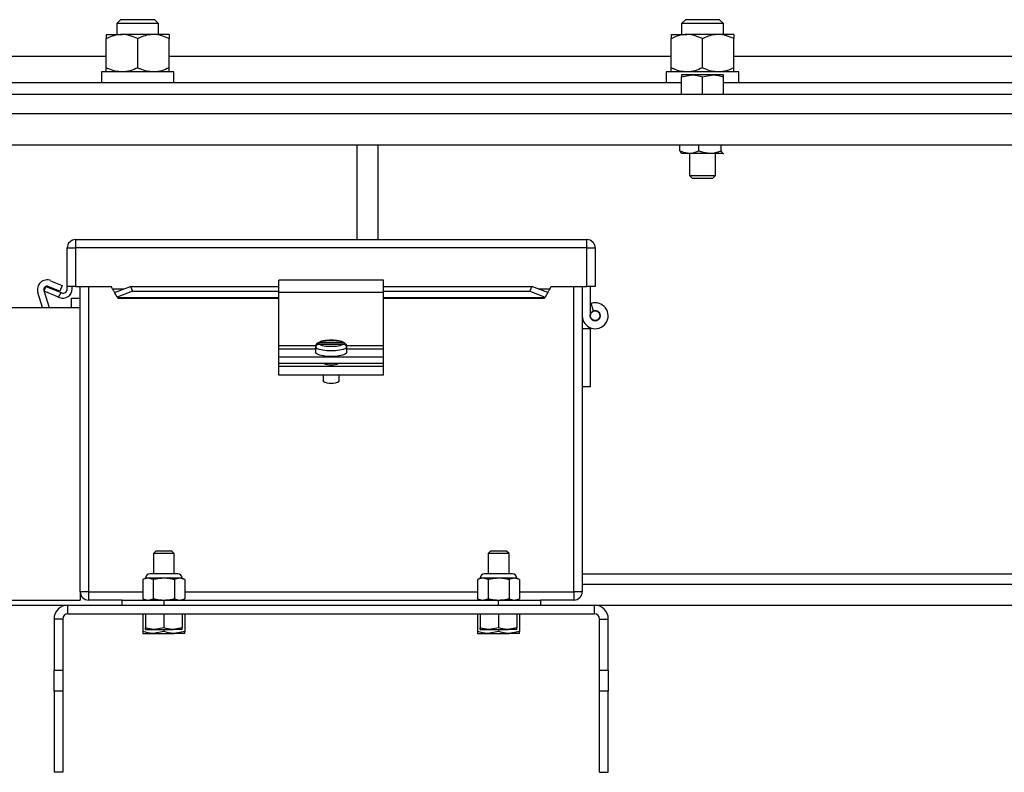
# Model space of a CAD drawing. Units: inches. Extents: x -38 to 2722, y 0 to 1774.
# Drawn here: x 178 to 189, y 119 to 128 of the extents above; entities that cross this region are included whole.
import ezdxf

# ---------------------------------------------------------------- set-up
doc = ezdxf.new("R2010")
doc.units = ezdxf.units.IN
doc.header["$LTSCALE"] = 96
doc.header["$MEASUREMENT"] = 0

# ---------------------------------------------------------------- blocks, each defined once
blk = doc.blocks.new('40K-04')
for p, q in [((-2019.317, 155.16), (-2019.363, 155.114)), ((-2019.363, 155.114), (-2019.363, 154.983)), ((-2018.863, 155.114), (-2019.363, 155.114)), ((-2018.909, 155.16), (-2019.317, 155.16)), ((-2018.863, 155.114), (-2018.909, 155.16)), ((-2018.863, 154.983), (-2018.863, 155.114)), ((-2012.567, 155.16), (-2012.613, 155.114)), ((-2012.613, 155.114), (-2012.613, 154.983)), ((-2012.113, 155.114), (-2012.613, 155.114)), ((-2012.159, 155.16), (-2012.567, 155.16)), ((-2012.113, 155.114), (-2012.159, 155.16)), ((-2012.113, 154.983), (-2012.113, 155.114)), ((-2019.488, 154.983), (-2019.3, 154.983)), ((-2018.925, 154.983), (-2019.3, 154.983)), ((-2018.738, 154.983), (-2018.925, 154.983)), ((-2012.738, 154.983), (-2012.55, 154.983)), ((-2012.175, 154.983), (-2012.55, 154.983)), ((-2011.988, 154.983), (-2012.175, 154.983)), ((-2019.488, 154.585), (-2019.488, 154.933)), ((-2019.113, 154.585), (-2019.113, 154.933)), ((-2018.738, 154.585), (-2018.738, 154.933)), ((-2012.738, 154.585), (-2012.738, 154.933)), ((-2012.363, 154.585), (-2012.363, 154.933)), ((-2011.988, 154.585), (-2011.988, 154.933)), ((-2024.363, 154.723), (-2019.488, 154.723)), ((-2018.738, 154.723), (-2012.738, 154.723)), ((-2011.988, 154.723), (-2005.988, 154.723)), ((-2019.547, 154.535), (-2019.547, 154.41)), ((-2018.68, 154.535), (-2019.547, 154.535)), ((-2018.68, 154.41), (-2018.68, 154.535)), ((-2012.797, 154.535), (-2012.797, 154.41)), ((-2011.93, 154.535), (-2012.797, 154.535)), ((-2011.93, 154.41), (-2011.93, 154.535)), ((-2024.363, 154.41), (-2012.613, 154.41)), ((-2012.613, 154.478), (-2012.488, 154.5)), ((-2012.488, 154.5), (-2012.613, 154.5)), ((-2012.613, 154.265), (-2012.613, 154.478)), ((-2012.238, 154.5), (-2012.488, 154.5)), ((-2012.363, 154.478), (-2012.238, 154.5)), ((-2012.363, 154.265), (-2012.363, 154.478)), ((-2012.113, 154.5), (-2012.238, 154.5)), ((-2012.113, 154.265), (-2012.113, 154.478)), ((-2012.113, 154.41), (-2000.363, 154.41)), ((-1997.425, 154.265), (-2027.3, 154.265)), ((-1997.307, 154.035), (-2027.418, 154.035)), ((-1997.307, 153.66), (-2027.418, 153.66)), ((-2016.488, 152.53), (-2016.488, 153.66)), ((-2016.238, 152.53), (-2016.238, 153.66)), ((-2012.632, 153.591), (-2012.632, 153.66)), ((-2012.407, 153.591), (-2012.407, 153.66)), ((-2012.138, 153.591), (-2012.138, 153.66)), ((-2012.616, 153.562), (-2012.613, 153.56)), ((-2012.52, 153.56), (-2012.613, 153.56)), ((-2012.273, 153.56), (-2012.52, 153.56)), ((-2012.519, 153.56), (-2012.519, 153.298)), ((-2012.116, 153.56), (-2012.273, 153.56)), ((-2012.207, 153.298), (-2012.207, 153.56)), ((-2012.113, 153.56), (-2012.11, 153.562)), ((-2012.519, 153.298), (-2012.486, 153.265)), ((-2012.519, 153.298), (-2012.207, 153.298)), ((-2012.486, 153.265), (-2012.24, 153.265)), ((-2012.24, 153.265), (-2012.207, 153.298)), ((-2019.855, 152.53), (-2019.855, 152.43)), ((-2019.855, 152.53), (-2013.745, 152.53)), ((-2013.745, 152.43), (-2013.745, 152.53)), ((-2019.955, 151.97), (-2019.955, 152.43)), ((-2019.955, 152.43), (-2019.855, 152.43)), ((-2019.855, 152.43), (-2019.855, 151.97)), ((-2013.745, 152.43), (-2019.855, 152.43)), ((-2013.745, 151.97), (-2013.745, 152.43)), ((-2013.745, 152.43), (-2013.645, 152.43)), ((-2013.645, 152.43), (-2013.645, 151.97)), ((-2020.153, 152.039), (-2020.014, 151.982)), ((-2016.175, 152.047), (-2017.425, 152.047)), ((-2017.425, 151.898), (-2017.425, 152.047)), ((-2016.175, 151.898), (-2016.175, 152.047)), ((-2020.234, 151.921), (-2020.17, 151.72)), ((-2020.232, 151.915), (-2020.209, 151.97)), ((-2020.209, 151.97), (-2020.029, 151.896)), ((-2020.043, 151.912), (-2020.181, 151.969)), ((-2020.014, 151.982), (-2020.043, 151.912)), ((-2019.855, 151.97), (-2019.955, 151.97)), ((-2019.955, 151.94), (-2019.955, 151.97)), ((-2019.895, 151.94), (-2019.895, 151.97)), ((-2019.855, 151.97), (-2019.43, 151.97)), ((-2019.8, 148.32), (-2019.8, 151.97)), ((-2019.7, 151.97), (-2019.7, 148.32)), ((-2019.413, 151.94), (-2019.43, 151.97)), ((-2019.413, 151.94), (-2019.274, 151.94)), ((-2019.388, 151.896), (-2019.197, 151.97)), ((-2019.197, 151.97), (-2019.173, 151.915)), ((-2019.197, 151.97), (-2017.425, 151.97)), ((-2016.175, 151.97), (-2014.403, 151.97)), ((-2014.403, 151.97), (-2014.428, 151.915)), ((-2014.213, 151.896), (-2014.403, 151.97)), ((-2014.327, 151.94), (-2014.188, 151.94)), ((-2014.188, 151.94), (-2014.17, 151.97)), ((-2014.17, 151.97), (-2013.745, 151.97)), ((-2013.9, 148.32), (-2013.9, 151.97)), ((-2013.8, 151.97), (-2013.8, 148.32)), ((-2013.645, 151.97), (-2013.745, 151.97)), ((-2013.705, 151.97), (-2013.705, 151.62)), ((-2020.249, 151.72), (-2020.306, 151.898)), ((-2020.058, 151.843), (-2020.232, 151.915)), ((-2020.058, 151.843), (-2020.029, 151.896)), ((-2020.058, 151.843), (-2020.047, 151.839)), ((-2020.024, 151.894), (-2020.029, 151.896)), ((-2019.905, 151.72), (-2019.905, 151.83)), ((-2019.905, 151.83), (-2019.8, 151.83)), ((-2019.357, 151.843), (-2019.388, 151.896)), ((-2019.173, 151.915), (-2019.357, 151.843)), ((-2019.357, 151.843), (-2019.354, 151.839)), ((-2019.354, 151.839), (-2017.425, 151.839)), ((-2019.35, 151.83), (-2017.425, 151.83)), ((-2019.173, 151.915), (-2017.425, 151.915)), ((-2016.175, 151.898), (-2017.425, 151.898)), ((-2017.425, 151.258), (-2017.425, 151.898)), ((-2016.175, 151.915), (-2014.428, 151.915)), ((-2016.175, 151.258), (-2016.175, 151.898)), ((-2016.175, 151.839), (-2014.246, 151.839)), ((-2016.175, 151.83), (-2014.251, 151.83)), ((-2014.428, 151.915), (-2014.244, 151.843)), ((-2014.244, 151.843), (-2014.246, 151.839)), ((-2014.213, 151.896), (-2014.244, 151.843)), ((-2023.113, 151.72), (-2019.8, 151.72)), ((-2013.705, 151.763), (-2013.695, 151.767)), ((-2013.665, 151.677), (-2013.695, 151.767)), ((-2013.705, 151.465), (-2013.8, 151.465)), ((-2013.705, 151.477), (-2013.705, 151.465)), ((-2013.705, 151.465), (-2013.705, 150.77)), ((-2017.425, 151.22), (-2017.425, 151.258)), ((-2016.985, 151.258), (-2017.425, 151.258)), ((-2017.425, 151.123), (-2017.425, 151.22)), ((-2016.987, 151.22), (-2017.425, 151.22)), ((-2016.987, 151.22), (-2016.987, 151.181)), ((-2016.985, 151.255), (-2016.985, 151.242)), ((-2016.985, 151.213), (-2016.985, 151.242)), ((-2016.979, 151.274), (-2016.982, 151.27)), ((-2016.656, 151.294), (-2016.945, 151.294)), ((-2016.945, 151.281), (-2016.656, 151.281)), ((-2016.175, 151.258), (-2016.616, 151.258)), ((-2016.616, 151.242), (-2016.616, 151.255)), ((-2016.616, 151.242), (-2016.616, 151.213)), ((-2016.614, 151.181), (-2016.614, 151.22)), ((-2016.175, 151.22), (-2016.614, 151.22)), ((-2016.175, 151.22), (-2016.175, 151.258)), ((-2016.175, 151.123), (-2016.175, 151.22)), ((-2016.175, 151.123), (-2017.425, 151.123)), ((-2017.425, 151.05), (-2017.425, 151.123)), ((-2016.175, 151.05), (-2016.175, 151.123)), ((-2017.425, 151.012), (-2017.425, 151.05)), ((-2016.175, 151.05), (-2017.425, 151.05)), ((-2016.175, 151.012), (-2017.425, 151.012)), ((-2017.425, 150.91), (-2017.425, 151.012)), ((-2016.175, 151.012), (-2016.175, 151.05)), ((-2016.175, 150.91), (-2016.175, 151.012)), ((-2016.175, 150.91), (-2017.425, 150.91)), ((-2016.895, 150.91), (-2016.895, 150.838)), ((-2016.705, 150.838), (-2016.705, 150.91)), ((-2013.705, 150.77), (-2013.8, 150.77)), ((-2018.896, 148.806), (-2018.925, 148.776)), ((-2018.925, 148.776), (-2018.925, 148.533)), ((-2018.675, 148.776), (-2018.925, 148.776)), ((-2018.705, 148.806), (-2018.896, 148.806)), ((-2018.675, 148.776), (-2018.705, 148.806)), ((-2018.675, 148.533), (-2018.675, 148.776)), ((-2014.896, 148.806), (-2014.925, 148.776)), ((-2014.925, 148.776), (-2014.925, 148.533)), ((-2014.675, 148.776), (-2014.925, 148.776)), ((-2014.705, 148.806), (-2014.896, 148.806)), ((-2014.675, 148.776), (-2014.705, 148.806)), ((-2014.675, 148.533), (-2014.675, 148.776)), ((-2018.634, 148.533), (-2018.967, 148.533)), ((-2014.634, 148.533), (-2014.967, 148.533)), ((-2013.8, 148.535), (-2008.488, 148.535)), ((-2019.019, 148.481), (-2019.053, 148.465)), ((-2019.053, 148.465), (-2019.053, 148.236)), ((-2018.989, 148.481), (-2019.019, 148.481)), ((-2018.926, 148.465), (-2018.989, 148.481)), ((-2018.799, 148.481), (-2018.989, 148.481)), ((-2018.926, 148.465), (-2018.926, 148.236)), ((-2018.61, 148.481), (-2018.799, 148.481)), ((-2018.673, 148.465), (-2018.673, 148.236)), ((-2018.582, 148.481), (-2018.61, 148.481)), ((-2018.548, 148.465), (-2018.61, 148.481)), ((-2018.548, 148.465), (-2018.582, 148.481)), ((-2018.548, 148.465), (-2018.548, 148.236)), ((-2015.019, 148.481), (-2015.053, 148.465)), ((-2015.053, 148.465), (-2015.053, 148.236)), ((-2014.989, 148.481), (-2015.019, 148.481)), ((-2014.926, 148.465), (-2014.989, 148.481)), ((-2014.799, 148.481), (-2014.989, 148.481)), ((-2014.926, 148.465), (-2014.926, 148.236)), ((-2014.61, 148.481), (-2014.799, 148.481)), ((-2014.673, 148.465), (-2014.673, 148.236)), ((-2014.582, 148.481), (-2014.61, 148.481)), ((-2014.548, 148.465), (-2014.61, 148.481)), ((-2014.548, 148.465), (-2014.582, 148.481)), ((-2014.548, 148.465), (-2014.548, 148.236)), ((-2013.8, 148.41), (-2000.113, 148.41)), ((-2019.7, 148.32), (-2019.8, 148.32)), ((-2019.8, 148.32), (-2019.8, 148.22)), ((-2019.7, 148.32), (-2019.7, 148.22)), ((-2019.7, 148.32), (-2019.053, 148.32)), ((-2018.548, 148.32), (-2015.053, 148.32)), ((-2014.548, 148.32), (-2013.9, 148.32)), ((-2013.9, 148.32), (-2013.9, 148.22)), ((-2013.8, 148.32), (-2013.9, 148.32)), ((-2024.613, 148.16), (-2019.946, 148.16)), ((-2023.113, 148.22), (-2019.8, 148.22)), ((-2019.946, 148.056), (-2019.946, 148.16)), ((-2019.946, 148.16), (-2013.655, 148.16)), ((-2019.3, 148.22), (-2019.7, 148.22)), ((-2019.3, 148.16), (-2019.3, 148.22)), ((-2019.3, 148.22), (-2018.8, 148.22)), ((-2019.053, 148.236), (-2019.019, 148.22)), ((-2019.053, 148.236), (-2018.989, 148.22)), ((-2018.8, 148.22), (-2018.8, 148.16)), ((-2018.8, 148.22), (-2014.8, 148.22)), ((-2018.8, 148.16), (-2014.8, 148.16)), ((-2018.673, 148.236), (-2018.61, 148.22)), ((-2018.581, 148.22), (-2018.548, 148.236)), ((-2015.053, 148.236), (-2015.019, 148.22)), ((-2015.053, 148.236), (-2014.989, 148.22)), ((-2014.8, 148.16), (-2014.8, 148.22)), ((-2014.8, 148.22), (-2014.3, 148.22)), ((-2014.673, 148.236), (-2014.61, 148.22)), ((-2014.581, 148.22), (-2014.548, 148.236)), ((-2014.3, 148.22), (-2014.3, 148.16)), ((-2013.9, 148.22), (-2014.3, 148.22)), ((-2013.655, 148.056), (-2013.655, 148.16)), ((-2013.655, 148.16), (-2000.113, 148.16)), ((-2019.946, 148.056), (-2013.655, 148.056)), ((-2019.05, 148.056), (-2019.05, 147.843)), ((-2019.02, 148.056), (-2019.02, 147.887)), ((-2019.019, 148.056), (-2019.019, 147.887)), ((-2018.799, 148.056), (-2018.799, 147.887)), ((-2018.581, 148.056), (-2018.581, 147.887)), ((-2018.55, 148.056), (-2018.55, 147.843)), ((-2015.05, 148.056), (-2015.05, 147.843)), ((-2015.02, 148.056), (-2015.02, 147.887)), ((-2015.019, 148.056), (-2015.019, 147.887)), ((-2014.799, 148.056), (-2014.799, 147.887)), ((-2014.581, 148.056), (-2014.581, 147.887)), ((-2014.55, 148.056), (-2014.55, 147.843)), ((-2020.008, 147.993), (-2020.113, 147.993)), ((-2020.113, 147.993), (-2020.113, 147.38)), ((-2020.008, 147.993), (-2020.008, 147.38)), ((-2013.592, 147.993), (-2013.488, 147.993)), ((-2013.592, 147.38), (-2013.592, 147.993)), ((-2013.488, 147.38), (-2013.488, 147.993)), ((-2019.05, 147.821), (-2018.925, 147.821)), ((-2019.019, 147.868), (-2019.019, 147.868)), ((-2019.019, 147.868), (-2018.909, 147.868)), ((-2018.8, 147.843), (-2018.925, 147.821)), ((-2018.925, 147.821), (-2018.675, 147.821)), ((-2018.799, 147.887), (-2018.909, 147.868)), ((-2018.909, 147.868), (-2018.69, 147.868)), ((-2018.8, 147.868), (-2018.8, 147.843)), ((-2018.581, 147.887), (-2018.69, 147.868)), ((-2018.581, 147.868), (-2018.69, 147.868)), ((-2018.55, 147.843), (-2018.675, 147.821)), ((-2018.55, 147.821), (-2018.675, 147.821)), ((-2018.581, 147.868), (-2018.581, 147.868)), ((-2015.05, 147.821), (-2014.925, 147.821)), ((-2015.019, 147.868), (-2015.019, 147.868)), ((-2015.019, 147.868), (-2014.909, 147.868)), ((-2014.8, 147.843), (-2014.925, 147.821)), ((-2014.925, 147.821), (-2014.675, 147.821)), ((-2014.799, 147.887), (-2014.909, 147.868)), ((-2014.909, 147.868), (-2014.69, 147.868)), ((-2014.8, 147.868), (-2014.8, 147.843)), ((-2014.581, 147.887), (-2014.69, 147.868)), ((-2014.581, 147.868), (-2014.69, 147.868)), ((-2014.55, 147.843), (-2014.675, 147.821)), ((-2014.55, 147.821), (-2014.675, 147.821)), ((-2014.581, 147.868), (-2014.581, 147.868)), ((-2020.113, 147.132), (-2020.113, 147.38)), ((-2020.113, 147.38), (-2020.008, 147.38)), ((-2020.008, 147.38), (-2020.008, 147.132)), ((-2013.592, 147.38), (-2013.488, 147.38)), ((-2013.592, 147.132), (-2013.592, 147.38)), ((-2013.488, 147.38), (-2013.488, 147.132)), ((-2020.008, 147.132), (-2020.113, 147.132)), ((-2020.113, 147.132), (-2020.113, 146.16)), ((-2020.008, 147.132), (-2020.008, 146.16)), ((-2013.488, 147.132), (-2013.592, 147.132)), ((-2013.592, 146.16), (-2013.592, 147.132)), ((-2013.488, 146.16), (-2013.488, 147.132)), ((-2020.008, 146.16), (-2020.113, 146.16)), ((-2013.592, 146.16), (-2013.488, 146.16))]:
    blk.add_line(p, q)
at = {"flags": 128}
for points in [[(-2019.413, 151.94), (-2019.408, 151.931), (-2019.403, 151.923), (-2019.398, 151.915), (-2019.394, 151.908), (-2019.391, 151.901), (-2019.388, 151.896), (-2019.388, 151.896)], [(-2014.188, 151.94), (-2014.193, 151.931), (-2014.198, 151.923), (-2014.202, 151.915), (-2014.207, 151.908), (-2014.21, 151.901), (-2014.213, 151.896), (-2014.214, 151.894)], [(-2019.354, 151.839), (-2019.351, 151.833), (-2019.35, 151.83), (-2019.35, 151.83)], [(-2014.246, 151.839), (-2014.25, 151.833), (-2014.251, 151.83), (-2014.251, 151.83)], [(-2016.616, 151.242), (-2016.63, 151.229), (-2016.659, 151.217), (-2016.699, 151.208), (-2016.748, 151.202), (-2016.8, 151.2), (-2016.853, 151.202), (-2016.902, 151.208), (-2016.942, 151.217), (-2016.971, 151.229), (-2016.985, 151.242)], [(-2016.945, 151.294), (-2016.93, 151.305), (-2016.903, 151.314), (-2016.866, 151.321), (-2016.823, 151.325), (-2016.778, 151.325), (-2016.735, 151.321), (-2016.698, 151.314), (-2016.671, 151.305), (-2016.656, 151.294)], [(-2016.656, 151.281), (-2016.671, 151.27), (-2016.698, 151.26), (-2016.735, 151.253), (-2016.778, 151.25), (-2016.823, 151.25), (-2016.866, 151.253), (-2016.903, 151.26), (-2016.93, 151.27), (-2016.945, 151.281)], [(-2016.8, 151.133), (-2016.851, 151.134), (-2016.897, 151.14), (-2016.937, 151.148), (-2016.966, 151.159), (-2016.983, 151.171), (-2016.987, 151.181)], [(-2016.614, 151.181), (-2016.618, 151.171), (-2016.635, 151.159), (-2016.664, 151.148), (-2016.703, 151.14), (-2016.75, 151.134), (-2016.8, 151.133)]]:
    blk.add_lwpolyline(points, dxfattribs=at)
blk.add_circle((-2013.645, 151.62), 0.059)
for centre, radius, start, end in [((-2019.855, 152.43), 0.1, 90, 180), ((-2013.745, 152.43), 0.1, 0, 90), ((-2020.196, 151.933), 0.115, 67.5963, 197.634), ((-2020.196, 151.933), 0.0397, 67.5963, 197.634), ((-2020.005, 151.94), 0.11, 247.5963, 360), ((-2020.005, 151.94), 0.05, 247.5963, 0), ((-2013.645, 151.62), 0.155, 180, 108.8191), ((-2013.645, 151.62), 0.06, 180, 108.8191), ((-2013.645, 151.62), 0.06, 108.8191, 180), ((-2016.973, 151.22), 0.0134, 151.0924, 208.9076), ((-2016.627, 151.22), 0.0134, 331.1179, 28.8821), ((-2016.8, 151.268), 0.235, 248.0053, 291.9947), ((-2016.823, 150.924), 0.112, 229.6094, 281.3694), ((-2016.778, 150.924), 0.112, 258.6276, 310.395), ((-2018.967, 148.481), 0.0521, 90, 180), ((-2018.634, 148.481), 0.0521, 0, 90), ((-2014.967, 148.481), 0.0521, 90, 180), ((-2014.634, 148.481), 0.0521, 0, 90), ((-2019.7, 148.32), 0.1, 180, 270), ((-2013.9, 148.32), 0.1, 270, 0), ((-2019.946, 147.993), 0.167, 90, 180), ((-2013.655, 147.993), 0.167, 0, 90), ((-2019.946, 147.993), 0.0625, 90, 180), ((-2013.655, 147.993), 0.0625, 0, 90)]:
    blk.add_arc(centre, radius, start, end)
for points, knots in [([(-2019.3, 154.983), (-2019.327, 154.981), (-2019.38, 154.977), (-2019.442, 154.955), (-2019.478, 154.938), (-2019.488, 154.933)], [0, 0, 0, 0, 0.40628, 0.827273, 1, 1, 1, 1]), ([(-2019.488, 154.983), (-2019.488, 154.983), (-2019.488, 154.983), (-2019.488, 154.975), (-2019.488, 154.955), (-2019.488, 154.939), (-2019.488, 154.933)], [0, 0, 0, 0, 0.066526, 0.435291, 0.814546, 1, 1, 1, 1]), ([(-2019.113, 154.933), (-2019.142, 154.946), (-2019.201, 154.973), (-2019.266, 154.983), (-2019.3, 154.983), (-2019.3, 154.983)], [0, 0, 0, 0, 0.484334, 0.986325, 1, 1, 1, 1]), ([(-2018.925, 154.983), (-2018.952, 154.981), (-2019.005, 154.977), (-2019.067, 154.955), (-2019.103, 154.938), (-2019.113, 154.933)], [0, 0, 0, 0, 0.406291, 0.827268, 1, 1, 1, 1]), ([(-2018.738, 154.933), (-2018.767, 154.946), (-2018.826, 154.973), (-2018.891, 154.983), (-2018.925, 154.983), (-2018.925, 154.983)], [0, 0, 0, 0, 0.484339, 0.986314, 1, 1, 1, 1]), ([(-2018.738, 154.983), (-2018.738, 154.983), (-2018.738, 154.983), (-2018.738, 154.975), (-2018.738, 154.955), (-2018.738, 154.939), (-2018.738, 154.933)], [0, 0, 0, 0, 0.066526, 0.435291, 0.814546, 1, 1, 1, 1]), ([(-2012.55, 154.983), (-2012.577, 154.981), (-2012.63, 154.977), (-2012.692, 154.955), (-2012.728, 154.938), (-2012.738, 154.933)], [0, 0, 0, 0, 0.406298, 0.827273, 1, 1, 1, 1]), ([(-2012.738, 154.983), (-2012.738, 154.983), (-2012.738, 154.983), (-2012.738, 154.975), (-2012.738, 154.955), (-2012.738, 154.939), (-2012.738, 154.933)], [0, 0, 0, 0, 0.066526, 0.435291, 0.814546, 1, 1, 1, 1]), ([(-2012.363, 154.933), (-2012.392, 154.946), (-2012.451, 154.973), (-2012.516, 154.983), (-2012.55, 154.983), (-2012.55, 154.983)], [0, 0, 0, 0, 0.484352, 0.9863247, 1, 1, 1, 1]), ([(-2012.175, 154.983), (-2012.202, 154.981), (-2012.255, 154.977), (-2012.317, 154.955), (-2012.353, 154.938), (-2012.363, 154.933)], [0, 0, 0, 0, 0.406291, 0.827268, 1, 1, 1, 1]), ([(-2011.988, 154.933), (-2012.017, 154.946), (-2012.076, 154.973), (-2012.141, 154.983), (-2012.175, 154.983), (-2012.175, 154.983)], [0, 0, 0, 0, 0.484339, 0.986314, 1, 1, 1, 1]), ([(-2011.988, 154.983), (-2011.988, 154.983), (-2011.988, 154.983), (-2011.988, 154.975), (-2011.988, 154.955), (-2011.988, 154.939), (-2011.988, 154.933)], [0, 0, 0, 0, 0.066526, 0.435291, 0.814546, 1, 1, 1, 1]), ([(-2019.3, 154.535), (-2019.327, 154.537), (-2019.38, 154.541), (-2019.442, 154.563), (-2019.478, 154.58), (-2019.488, 154.585)], [0, 0, 0, 0, 0.40628, 0.827273, 1, 1, 1, 1]), ([(-2019.488, 154.535), (-2019.488, 154.535), (-2019.488, 154.536), (-2019.488, 154.544), (-2019.488, 154.564), (-2019.488, 154.58), (-2019.488, 154.585)], [0, 0, 0, 0, 0.066526, 0.435291, 0.814546, 1, 1, 1, 1]), ([(-2019.113, 154.585), (-2019.142, 154.572), (-2019.201, 154.545), (-2019.266, 154.535), (-2019.3, 154.535), (-2019.3, 154.535)], [0, 0, 0, 0, 0.484334, 0.986325, 1, 1, 1, 1]), ([(-2018.925, 154.535), (-2018.952, 154.537), (-2019.005, 154.541), (-2019.067, 154.563), (-2019.103, 154.58), (-2019.113, 154.585)], [0, 0, 0, 0, 0.406291, 0.827268, 1, 1, 1, 1]), ([(-2018.738, 154.585), (-2018.767, 154.572), (-2018.826, 154.545), (-2018.891, 154.535), (-2018.925, 154.535), (-2018.925, 154.535)], [0, 0, 0, 0, 0.484339, 0.986314, 1, 1, 1, 1]), ([(-2018.738, 154.535), (-2018.738, 154.535), (-2018.738, 154.536), (-2018.738, 154.544), (-2018.738, 154.564), (-2018.738, 154.58), (-2018.738, 154.585)], [0, 0, 0, 0, 0.066526, 0.435291, 0.814546, 1, 1, 1, 1]), ([(-2012.55, 154.535), (-2012.577, 154.537), (-2012.63, 154.541), (-2012.692, 154.563), (-2012.728, 154.58), (-2012.738, 154.585)], [0, 0, 0, 0, 0.406298, 0.827273, 1, 1, 1, 1]), ([(-2012.738, 154.535), (-2012.738, 154.535), (-2012.738, 154.536), (-2012.738, 154.544), (-2012.738, 154.564), (-2012.738, 154.58), (-2012.738, 154.585)], [0, 0, 0, 0, 0.066526, 0.435291, 0.814546, 1, 1, 1, 1]), ([(-2012.363, 154.585), (-2012.392, 154.572), (-2012.451, 154.545), (-2012.516, 154.535), (-2012.55, 154.535), (-2012.55, 154.535)], [0, 0, 0, 0, 0.484352, 0.9863247, 1, 1, 1, 1]), ([(-2012.175, 154.535), (-2012.202, 154.537), (-2012.255, 154.541), (-2012.317, 154.563), (-2012.353, 154.58), (-2012.363, 154.585)], [0, 0, 0, 0, 0.406291, 0.827268, 1, 1, 1, 1]), ([(-2011.988, 154.585), (-2012.017, 154.572), (-2012.076, 154.545), (-2012.141, 154.535), (-2012.175, 154.535), (-2012.175, 154.535)], [0, 0, 0, 0, 0.484339, 0.986314, 1, 1, 1, 1]), ([(-2011.988, 154.535), (-2011.988, 154.535), (-2011.988, 154.536), (-2011.988, 154.544), (-2011.988, 154.564), (-2011.988, 154.58), (-2011.988, 154.585)], [0, 0, 0, 0, 0.066526, 0.435291, 0.814546, 1, 1, 1, 1]), ([(-2012.613, 154.5), (-2012.613, 154.497), (-2012.613, 154.494), (-2012.613, 154.481), (-2012.613, 154.478)], [0, 0, 0, 0, 0.789, 1, 1, 1, 1]), ([(-2012.488, 154.5), (-2012.485, 154.5), (-2012.443, 154.5), (-2012.401, 154.489), (-2012.363, 154.478)], [0, 0, 0, 0, 0.070196, 1, 1, 1, 1]), ([(-2012.238, 154.5), (-2012.235, 154.5), (-2012.193, 154.5), (-2012.151, 154.489), (-2012.113, 154.478)], [0, 0, 0, 0, 0.070226, 1, 1, 1, 1]), ([(-2012.113, 154.478), (-2012.113, 154.481), (-2012.113, 154.494), (-2012.113, 154.497), (-2012.113, 154.5)], [0, 0, 0, 0, 0.211, 1, 1, 1, 1]), ([(-2012.52, 153.56), (-2012.549, 153.563), (-2012.587, 153.568), (-2012.623, 153.586), (-2012.632, 153.591)], [0, 0, 0, 0, 0.749774, 1, 1, 1, 1]), ([(-2012.632, 153.591), (-2012.63, 153.586), (-2012.625, 153.572), (-2012.619, 153.569), (-2012.616, 153.566)], [0, 0, 0, 0, 0.3572473, 1, 1, 1, 1]), ([(-2012.407, 153.591), (-2012.423, 153.584), (-2012.455, 153.569), (-2012.493, 153.56), (-2012.515, 153.56), (-2012.52, 153.56)], [0, 0, 0, 0, 0.429975, 0.870059, 1, 1, 1, 1]), ([(-2012.273, 153.56), (-2012.308, 153.563), (-2012.354, 153.568), (-2012.397, 153.586), (-2012.407, 153.591)], [0, 0, 0, 0, 0.749777, 1, 1, 1, 1]), ([(-2012.138, 153.591), (-2012.157, 153.584), (-2012.195, 153.569), (-2012.241, 153.56), (-2012.267, 153.56), (-2012.273, 153.56)], [0, 0, 0, 0, 0.429985, 0.870055, 1, 1, 1, 1]), ([(-2012.138, 153.591), (-2012.136, 153.586), (-2012.129, 153.568), (-2012.122, 153.563), (-2012.116, 153.56)], [0, 0, 0, 0, 0.2643019, 1, 1, 1, 1]), ([(-2012.116, 153.56), (-2012.115, 153.56), (-2012.113, 153.559), (-2012.111, 153.563), (-2012.11, 153.565)], [0, 0, 0, 0, 0.450877, 1, 1, 1, 1]), ([(-2016.945, 151.294), (-2016.948, 151.293), (-2016.956, 151.293), (-2016.968, 151.287), (-2016.978, 151.278), (-2016.984, 151.267), (-2016.985, 151.259), (-2016.985, 151.255)], [0, 0, 0, 0, 0.168118, 0.387424, 0.604175, 0.818479, 1, 1, 1, 1]), ([(-2016.985, 151.242), (-2016.985, 151.244), (-2016.985, 151.25), (-2016.981, 151.261), (-2016.973, 151.271), (-2016.961, 151.278), (-2016.951, 151.281), (-2016.946, 151.281), (-2016.945, 151.281)], [0, 0, 0, 0, 0.100936, 0.312386, 0.524314, 0.737591, 0.953152, 1, 1, 1, 1]), ([(-2016.801, 151.326), (-2016.816, 151.326), (-2016.846, 151.326), (-2016.889, 151.32), (-2016.927, 151.312), (-2016.954, 151.3), (-2016.97, 151.288), (-2016.976, 151.28), (-2016.976, 151.279)], [0, 0, 0, 0, 0.197063, 0.39887, 0.605581, 0.827493, 0.971871, 1, 1, 1, 1]), ([(-2016.618, 151.27), (-2016.623, 151.276), (-2016.631, 151.289), (-2016.65, 151.301), (-2016.675, 151.312), (-2016.71, 151.32), (-2016.753, 151.325), (-2016.785, 151.327), (-2016.8, 151.326), (-2016.801, 151.326)], [0, 0, 0, 0, 0.127049, 0.25126, 0.421415, 0.610381, 0.806995, 0.996721, 1, 1, 1, 1]), ([(-2016.616, 151.255), (-2016.616, 151.257), (-2016.616, 151.263), (-2016.62, 151.274), (-2016.628, 151.284), (-2016.64, 151.291), (-2016.65, 151.294), (-2016.655, 151.294), (-2016.656, 151.294)], [0, 0, 0, 0, 0.1009518, 0.312408, 0.5243004, 0.7376505, 0.9531497, 1, 1, 1, 1]), ([(-2016.656, 151.281), (-2016.653, 151.28), (-2016.644, 151.28), (-2016.633, 151.274), (-2016.623, 151.265), (-2016.617, 151.254), (-2016.616, 151.246), (-2016.616, 151.242)], [0, 0, 0, 0, 0.168056, 0.387376, 0.604139, 0.818456, 1, 1, 1, 1]), ([(-2018.989, 148.481), (-2018.999, 148.48), (-2019.021, 148.478), (-2019.042, 148.47), (-2019.053, 148.465)], [0, 0, 0, 0, 0.461754, 1, 1, 1, 1]), ([(-2018.799, 148.481), (-2018.831, 148.479), (-2018.873, 148.476), (-2018.915, 148.467), (-2018.926, 148.465)], [0, 0, 0, 0, 0.745028, 1, 1, 1, 1]), ([(-2018.673, 148.465), (-2018.69, 148.468), (-2018.731, 148.478), (-2018.774, 148.479), (-2018.799, 148.481)], [0, 0, 0, 0, 0.401686, 1, 1, 1, 1]), ([(-2018.61, 148.481), (-2018.62, 148.48), (-2018.641, 148.478), (-2018.662, 148.47), (-2018.673, 148.465)], [0, 0, 0, 0, 0.461752, 1, 1, 1, 1]), ([(-2014.989, 148.481), (-2014.999, 148.48), (-2015.021, 148.478), (-2015.042, 148.47), (-2015.053, 148.465)], [0, 0, 0, 0, 0.461754, 1, 1, 1, 1]), ([(-2014.799, 148.481), (-2014.831, 148.479), (-2014.873, 148.476), (-2014.915, 148.467), (-2014.926, 148.465)], [0, 0, 0, 0, 0.745001, 1, 1, 1, 1]), ([(-2014.673, 148.465), (-2014.69, 148.468), (-2014.731, 148.478), (-2014.774, 148.479), (-2014.799, 148.481)], [0, 0, 0, 0, 0.401664, 1, 1, 1, 1]), ([(-2014.61, 148.481), (-2014.62, 148.48), (-2014.641, 148.478), (-2014.662, 148.47), (-2014.673, 148.465)], [0, 0, 0, 0, 0.461762, 1, 1, 1, 1]), ([(-2018.989, 148.22), (-2018.979, 148.221), (-2018.958, 148.222), (-2018.937, 148.231), (-2018.926, 148.236)], [0, 0, 0, 0, 0.461754, 1, 1, 1, 1]), ([(-2018.926, 148.236), (-2018.915, 148.234), (-2018.873, 148.224), (-2018.831, 148.222), (-2018.799, 148.22)], [0, 0, 0, 0, 0.254972, 1, 1, 1, 1]), ([(-2018.799, 148.22), (-2018.774, 148.221), (-2018.731, 148.223), (-2018.69, 148.232), (-2018.673, 148.236)], [0, 0, 0, 0, 0.598314, 1, 1, 1, 1]), ([(-2018.61, 148.22), (-2018.601, 148.221), (-2018.58, 148.222), (-2018.559, 148.231), (-2018.548, 148.236)], [0, 0, 0, 0, 0.461762, 1, 1, 1, 1]), ([(-2014.989, 148.22), (-2014.979, 148.221), (-2014.958, 148.222), (-2014.937, 148.231), (-2014.926, 148.236)], [0, 0, 0, 0, 0.461763, 1, 1, 1, 1]), ([(-2014.926, 148.236), (-2014.915, 148.234), (-2014.873, 148.224), (-2014.831, 148.222), (-2014.799, 148.22)], [0, 0, 0, 0, 0.254999, 1, 1, 1, 1]), ([(-2014.799, 148.22), (-2014.774, 148.221), (-2014.731, 148.223), (-2014.69, 148.232), (-2014.673, 148.236)], [0, 0, 0, 0, 0.598336, 1, 1, 1, 1]), ([(-2014.61, 148.22), (-2014.601, 148.221), (-2014.58, 148.222), (-2014.559, 148.231), (-2014.548, 148.236)], [0, 0, 0, 0, 0.461762, 1, 1, 1, 1]), ([(-2018.925, 147.821), (-2018.928, 147.821), (-2018.971, 147.821), (-2019.012, 147.832), (-2019.05, 147.843)], [0, 0, 0, 0, 0.0702001, 1, 1, 1, 1]), ([(-2019.05, 147.843), (-2019.05, 147.834), (-2019.05, 147.822), (-2019.05, 147.821), (-2019.05, 147.821)], [0, 0, 0, 0, 0.7681489, 1, 1, 1, 1]), ([(-2019.019, 147.868), (-2019.02, 147.87), (-2019.02, 147.873), (-2019.02, 147.885), (-2019.02, 147.887)], [0, 0, 0, 0, 0.7967991, 1, 1, 1, 1]), ([(-2018.909, 147.868), (-2018.911, 147.868), (-2018.949, 147.868), (-2018.985, 147.878), (-2019.019, 147.887)], [0, 0, 0, 0, 0.070217, 1, 1, 1, 1]), ([(-2019.019, 147.887), (-2019.019, 147.879), (-2019.019, 147.869), (-2019.019, 147.868), (-2019.019, 147.868)], [0, 0, 0, 0, 0.774272, 1, 1, 1, 1]), ([(-2018.675, 147.821), (-2018.678, 147.821), (-2018.721, 147.821), (-2018.762, 147.832), (-2018.8, 147.843)], [0, 0, 0, 0, 0.070196, 1, 1, 1, 1]), ([(-2018.69, 147.868), (-2018.692, 147.868), (-2018.729, 147.868), (-2018.765, 147.878), (-2018.799, 147.887)], [0, 0, 0, 0, 0.0701909, 1, 1, 1, 1]), ([(-2018.581, 147.868), (-2018.581, 147.868), (-2018.581, 147.869), (-2018.581, 147.879), (-2018.581, 147.887)], [0, 0, 0, 0, 0.225728, 1, 1, 1, 1]), ([(-2018.55, 147.821), (-2018.55, 147.821), (-2018.55, 147.822), (-2018.55, 147.834), (-2018.55, 147.843)], [0, 0, 0, 0, 0.2318511, 1, 1, 1, 1]), ([(-2014.925, 147.821), (-2014.928, 147.821), (-2014.971, 147.821), (-2015.012, 147.832), (-2015.05, 147.843)], [0, 0, 0, 0, 0.070226, 1, 1, 1, 1]), ([(-2015.05, 147.843), (-2015.05, 147.834), (-2015.05, 147.822), (-2015.05, 147.821), (-2015.05, 147.821)], [0, 0, 0, 0, 0.7681489, 1, 1, 1, 1]), ([(-2015.019, 147.868), (-2015.02, 147.87), (-2015.02, 147.873), (-2015.02, 147.885), (-2015.02, 147.887)], [0, 0, 0, 0, 0.796799, 1, 1, 1, 1]), ([(-2014.909, 147.868), (-2014.911, 147.868), (-2014.949, 147.868), (-2014.985, 147.878), (-2015.019, 147.887)], [0, 0, 0, 0, 0.0701856, 1, 1, 1, 1]), ([(-2015.019, 147.887), (-2015.019, 147.879), (-2015.019, 147.869), (-2015.019, 147.868), (-2015.019, 147.868)], [0, 0, 0, 0, 0.774272, 1, 1, 1, 1]), ([(-2014.675, 147.821), (-2014.678, 147.821), (-2014.721, 147.821), (-2014.762, 147.832), (-2014.8, 147.843)], [0, 0, 0, 0, 0.0702241, 1, 1, 1, 1]), ([(-2014.69, 147.868), (-2014.692, 147.868), (-2014.729, 147.868), (-2014.765, 147.878), (-2014.799, 147.887)], [0, 0, 0, 0, 0.07022, 1, 1, 1, 1]), ([(-2014.581, 147.868), (-2014.581, 147.868), (-2014.581, 147.869), (-2014.581, 147.879), (-2014.581, 147.887)], [0, 0, 0, 0, 0.225728, 1, 1, 1, 1]), ([(-2014.55, 147.821), (-2014.55, 147.821), (-2014.55, 147.822), (-2014.55, 147.834), (-2014.55, 147.843)], [0, 0, 0, 0, 0.2318511, 1, 1, 1, 1])]:
    blk.add_open_spline(points, degree=3, knots=knots)

msp = doc.modelspace()

# ---------------------------------------------------------------- block references
msp.add_blockref('40K-04', (2198.113, -26.91))

doc.saveas('drawing.dxf')
